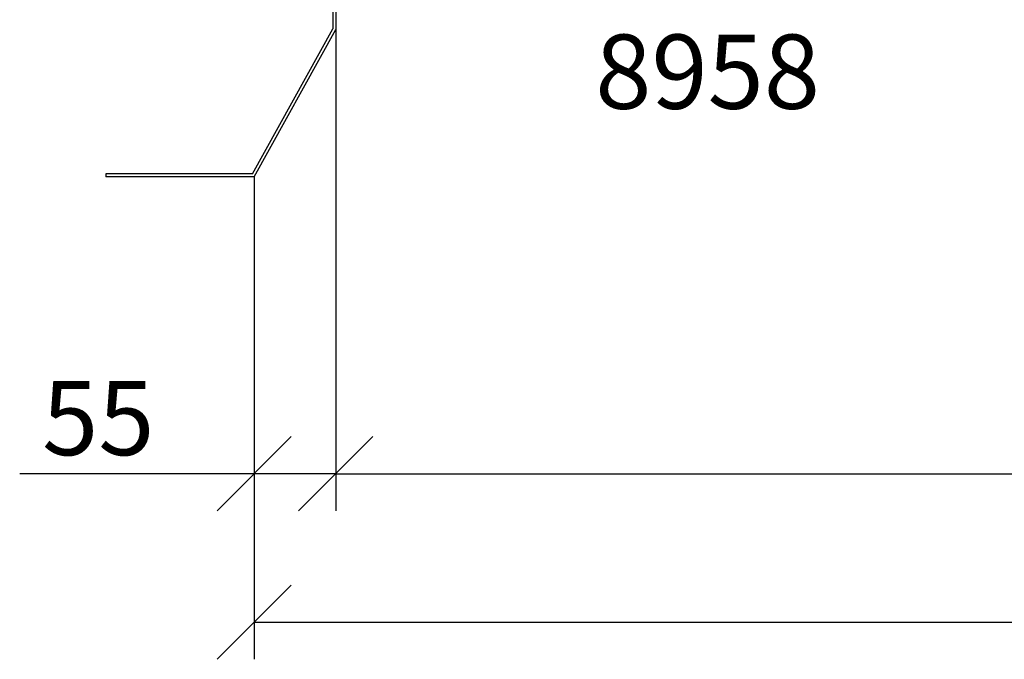
# Model space of a CAD drawing. Extents: x 34849 to 42951, y -42575 to -36887.
# Drawn here: x 36033 to 36696, y -39476 to -39045 of the extents above; entities that cross this region are included whole.
import ezdxf

# ---------------------------------------------------------------- set-up
doc = ezdxf.new("R2010")
doc.units = 0
doc.layers.get('0').update_dxf_attribs({"linetype": 'CONTINUOUS'})
doc.layers.get('DEFPOINTS').update_dxf_attribs({"linetype": 'CONTINUOUS'})
for name, color, linetype in [('BEMAßUNG', 1, 'CONTINUOUS'), ('OBJEKTE', 3, 'CONTINUOUS'), ('SCHRAFFUR', 1, 'CONTINUOUS'), ('TEXT', 2, 'CONTINUOUS')]:
    doc.layers.add(name, color=color, linetype=linetype)
doc.layers.get('0').off()
doc.styles.add('LOGOCAD', font='simplex8.shx')
doc.dimstyles.get("Standard").update_dxf_attribs({"dimscale": 0, "dimtxt": 2.5, "dimasz": 2.5, "dimexe": 1.25, "dimexo": 10, "dimtad": 1, "dimdsep": 46, "dimlunit": 6, "dimtxsty": 'Standard', "dimblk1": 'OBLIQUE', "dimblk2": 'OBLIQUE', "dimsah": 1, "dimcen": 2.5, "dimadec": 0, "dimazin": 0, "dimtfac": 1, "dimtmove": 0, "dimatfit": 3, "dimldrblk": 'OBLIQUE', "dimfxl": 1, "dimtolj": 1, "dimarcsym": 0})

# ---------------------------------------------------------------- blocks, each defined once
blk = doc.blocks.new('A$C27EA428F')
at = {"layer": 'OBJEKTE', "ltscale": 200}
for p, q in [((154.9999787680645, 299.2226033794159), (110.3354019442049, 293.7384829261864)), ((154.9999787680645, 299.2226033794159), (154.9999787680663, 99.22260337941589)), ((110.3354019442031, 273.7384829261882), (110.3354019442049, 293.7384829261864)), ((152.9999787680663, 296.9620146066918), (112.3354019442049, 291.9690323970735)), ((112.3354019442049, 273.7384829261864), (112.3354019442049, 291.9690323970735)), ((152.9999787680663, 296.9620146066918), (152.9999787680608, 99.73983854812104)), ((110.3354019442031, 273.7384829261882), (112.3354019442049, 273.7384829261864)), ((98.82188873522682, 1.999976839490046), (152.9999787680608, 99.73983854812104)), ((99.99997876806992, -2.316050995432306e-05), (154.9999787680681, 99.2226033794177)), ((98.82188873522682, 1.999976839490046), (-2.123193553416058e-05, 1.999976839490046)), ((-2.123193553416058e-05, 1.999976839490046), (-2.123193553416058e-05, -2.316050813533366e-05)), ((99.99997876806992, -2.316050995432306e-05), (-2.123193553416058e-05, -2.316050813533366e-05))]:
    blk.add_line(p, q, dxfattribs=at)
blk = doc.blocks.new('_OBLIQUE')
at = {"color": 0, "linetype": 'ByBlock'}
blk.add_line((-0.5, -0.5), (0.5, 0.5), dxfattribs=at)
blk = doc.blocks.new('*D55')
at = {"layer": 'BEMAßUNG', "color": 0, "lineweight": -2, "ltscale": 200}
for p, q in [((36190.61747256978, -39190.99408710419), (36190.61747256978, -39475.99408710419)), ((37390.61747256979, -39190.99408710419), (37390.61747256979, -39475.99408710419)), ((36190.61747256978, -39450.99408710419), (37390.61747256979, -39450.99408710419))]:
    blk.add_line(p, q, dxfattribs=at)
at = {"layer": 'DEFPOINTS', "color": 0, "ltscale": 200}
for p in [(36190.61747256978, -39150.99408710419), (37390.61747256979, -39150.99408710419), (37390.61747256979, -39450.99408710419)]:
    blk.add_point(p, dxfattribs=at)
at = {"layer": 'BEMAßUNG', "color": 0, "lineweight": -2, "ltscale": 200, "xscale": 50, "yscale": 50, "zscale": 50, "rotation": 180}
blk.add_blockref('_OBLIQUE', (36190.61747256978, -39450.99408710419), dxfattribs=at)
at = {"layer": 'BEMAßUNG', "color": 0, "lineweight": -2, "ltscale": 200, "xscale": 50, "yscale": 50, "zscale": 50}
blk.add_blockref('_OBLIQUE', (37390.61747256979, -39450.99408710419), dxfattribs=at)
at = {"layer": 'BEMAßUNG', "color": 0, "ltscale": 200, "insert": (36790.61747256979, -39413.49408710419), "char_height": 50, "attachment_point": 5, "style": 'LOGOCAD'}
blk.add_mtext('\\A1;1.000', dxfattribs=at)
blk = doc.blocks.new('*D56')
at = {"layer": 'BEMAßUNG', "color": 0, "lineweight": -2, "ltscale": 200}
for p, q in [((36245.61747256978, -39091.77146056426), (36245.61747256978, -39375.99408710419)), ((36190.61747256978, -39190.99408710419), (36190.61747256978, -39375.99408710419)), ((36190.61747256978, -39350.99408710419), (36032.65167977982, -39350.99408710419)), ((36245.61747256978, -39350.99408710419), (36190.61747256978, -39350.99408710419))]:
    blk.add_line(p, q, dxfattribs=at)
at = {"layer": 'DEFPOINTS', "color": 0, "ltscale": 200}
for p in [(36245.61747256978, -39051.77146056426), (36190.61747256978, -39150.99408710419), (36245.61747256978, -39350.99408710419)]:
    blk.add_point(p, dxfattribs=at)
at = {"layer": 'BEMAßUNG', "color": 0, "lineweight": -2, "ltscale": 200, "xscale": 50, "yscale": 50, "zscale": 50, "rotation": 180}
blk.add_blockref('_OBLIQUE', (36190.61747256978, -39350.99408710419), dxfattribs=at)
at = {"layer": 'BEMAßUNG', "color": 0, "lineweight": -2, "ltscale": 200, "xscale": 50, "yscale": 50, "zscale": 50}
blk.add_blockref('_OBLIQUE', (36245.61747256978, -39350.99408710419), dxfattribs=at)
at = {"layer": 'BEMAßUNG', "color": 0, "ltscale": 200, "insert": (36085.62787025602, -39313.49408710419), "char_height": 50, "attachment_point": 5, "style": 'LOGOCAD'}
blk.add_mtext('\\A1;55', dxfattribs=at)
blk = doc.blocks.new('*D57')
at = {"layer": 'BEMAßUNG', "color": 0, "lineweight": -2, "ltscale": 200}
for p, q in [((36245.61747256978, -39091.77146056426), (36245.61747256978, -39375.99408710419)), ((37335.61747256979, -39091.77146056426), (37335.61747256979, -39375.99408710419)), ((36245.61747256978, -39350.99408710419), (37335.61747256979, -39350.99408710419))]:
    blk.add_line(p, q, dxfattribs=at)
at = {"layer": 'DEFPOINTS', "color": 0, "ltscale": 200}
for p in [(36245.61747256978, -39051.77146056426), (37335.61747256979, -39051.77146056426), (37335.61747256979, -39350.99408710419)]:
    blk.add_point(p, dxfattribs=at)
at = {"layer": 'BEMAßUNG', "color": 0, "lineweight": -2, "ltscale": 200, "xscale": 50, "yscale": 50, "zscale": 50, "rotation": 180}
blk.add_blockref('_OBLIQUE', (36245.61747256978, -39350.99408710419), dxfattribs=at)
at = {"layer": 'BEMAßUNG', "color": 0, "lineweight": -2, "ltscale": 200, "xscale": 50, "yscale": 50, "zscale": 50}
blk.add_blockref('_OBLIQUE', (37335.61747256979, -39350.99408710419), dxfattribs=at)
at = {"layer": 'BEMAßUNG', "color": 0, "ltscale": 200, "insert": (36790.61747256979, -39313.49408710419), "char_height": 50, "attachment_point": 5, "style": 'LOGOCAD'}
blk.add_mtext('\\A1;890', dxfattribs=at)

msp = doc.modelspace()

# ---------------------------------------------------------------- linework, layer by layer
at = {"layer": 'BEMAßUNG', "ltscale": 200}
for p, q in [((36245.61747256978, -39051.77146056426), (36245.61747256978, -39258.62919081876)), ((36190.61747256978, -39150.99408710419), (36190.61747256978, -39413.49408710419))]:
    msp.add_line(p, q, dxfattribs=at)

# ---------------------------------------------------------------- block references
at = {"layer": 'SCHRAFFUR', "ltscale": 200}
msp.add_blockref('A$C27EA428F', (36090.61749380171, -39150.99406394368), dxfattribs=at)

# ---------------------------------------------------------------- texts
at = {"layer": 'TEXT', "ltscale": 200, "style": 'LOGOCAD'}
msp.add_text('8958', height=50, dxfattribs=at).set_placement((36420.48069985413, -39105.15279300457))

# ---------------------------------------------------------------- dimensions: what is measured, and where the dimension line sits
at = {"layer": 'BEMAßUNG', "ltscale": 200}
dim = msp.add_linear_dim(base=(36245.61747256978, -39350.99408710419), p1=(36190.61747256978, -39150.99408710419), p2=(36245.61747256978, -39051.77146056426), dimstyle='Standard', override={"dimscale": 20, "dimexo": 2, "dimtxsty": 'LOGOCAD', "dimadec": 2, "dimazin": 2}, dxfattribs=at)
dim.commit()
dim.dimension.update_dxf_attribs({"geometry": '*D56', "text_midpoint": (36085.62787025602, -39350.99408710419), "dimtype": 160})
for base, p1, p2, text, picture, middle in [((37335.61747256979, -39350.99408710419), (36245.61747256978, -39051.77146056426), (37335.61747256979, -39051.77146056426), '890', '*D57', (36790.61747256979, -39350.99408710419)), ((37390.61747256979, -39450.99408710419), (36190.61747256978, -39150.99408710419), (37390.61747256979, -39150.99408710419), '1.000', '*D55', (36790.61747256979, -39450.99408710419))]:
    dim = msp.add_linear_dim(base=base, p1=p1, p2=p2, text=text, dimstyle='Standard', override={"dimscale": 20, "dimexo": 2, "dimtxsty": 'LOGOCAD', "dimadec": 2, "dimazin": 2}, dxfattribs=at)
    dim.commit()
    dim.dimension.update_dxf_attribs({"geometry": picture, "text_midpoint": middle, "dimtype": 160})

doc.saveas('drawing.dxf')
